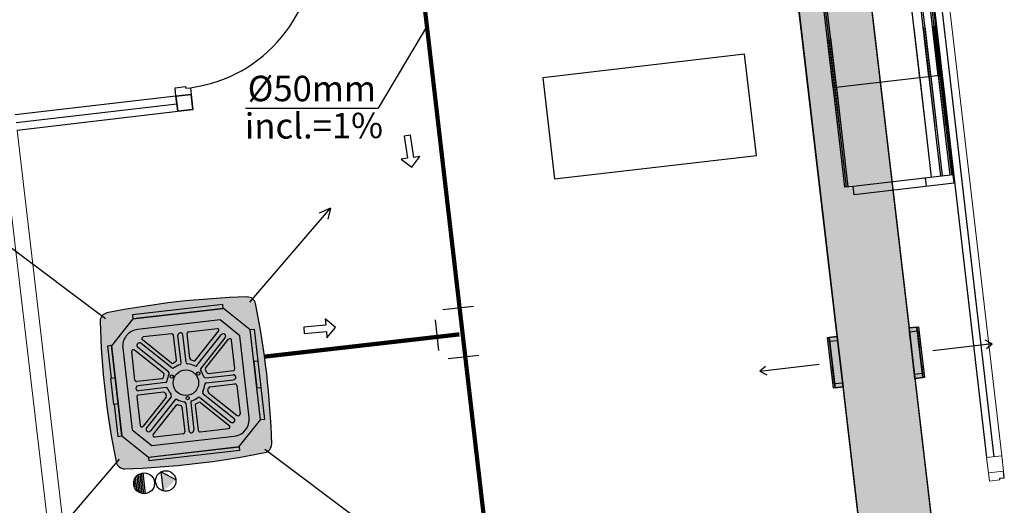
# Model space of a CAD drawing. Units: millimetres. Extents: x 3003 to 3489, y 1208 to 1442.
# Drawn here: x 3129 to 3135, y 1301 to 1304 of the extents above; entities that cross this region are included whole.
import ezdxf
from ezdxf.enums import TextEntityAlignment as Align

# ---------------------------------------------------------------- set-up
doc = ezdxf.new("R2010")
doc.units = ezdxf.units.MM
for name, pattern in [('( Hidden )', [0.375, 0.25, -0.125]), ('HIDDEN', [0.375, 0.25, -0.125]), ('HIDDEN2', [4.7625, 3.175, -1.5875])]:
    doc.linetypes.add(name, pattern=pattern)
for name, color, linetype in [('31', 2, 'Continuous'), ('A-SIMB', 2, 'Continuous'), ('AC EQUIPAMENTOS', 2, 'HIDDEN'), ('AC-Equipamentos', 10, 'Continuous'), ('AC-HID-DRENO', 4, 'HIDDEN2'), ('AC-INDICAÇÃO', 1, 'Continuous'), ('AC-TEXTO COTAS', 1, 'Continuous'), ('BASE ELETRICA', 253, 'Continuous'), ('BASE ELÉTRICA 2', 30, 'Continuous'), ('COTA', 2, 'Continuous'), ('HID-INC', 20, 'Continuous')]:
    doc.layers.add(name, color=color, linetype=linetype)
for name, color, linetype, lineweight in [('A-DUTO-VC', 2, 'Continuous', 30), ('ARQ-GRADIL', 32, 'Continuous', 15), ('DR-TUB', 162, 'Continuous', 30)]:
    doc.layers.add(name, color=color, linetype=linetype, lineweight=lineweight)
doc.styles.add('ambiente', font='ariali.ttf')

# ---------------------------------------------------------------- blocks, each defined once
blk = doc.blocks.new('T')
at = {"layer": '31', "ltscale": 1.4}
for p, q in [((0.0906, 0.1454), (-0.0906, 0.1454)), ((-0.1412, -0.0906), (-0.1412, 0.0906)), ((0.0906, -0.1454), (-0.0906, -0.1454))]:
    blk.add_line(p, q, dxfattribs=at)

msp = doc.modelspace()

# ---------------------------------------------------------------- hatches: boundary and pattern name
at = {"layer": 'A-DUTO-VC'}
h = msp.add_hatch(color=253, dxfattribs=at)
h.dxf.hatch_style = 1
h.paths.add_polyline_path([(3130.2539, 1301.6215, 0.02164), (3130.1881, 1302.0355, 0.364219), (3130.1381, 1302.0752, 0.021433), (3129.7241, 1302.0462), (3129.7765, 1301.5691)])
h.paths.add_polyline_path([(3130.2431, 1301.1577, 0.364467), (3130.2834, 1301.2085, 0.021382), (3130.2539, 1301.6215), (3129.7765, 1301.5691), (3129.829, 1301.0917, 0.021654)])
h.paths.add_polyline_path([(3129.829, 1301.0917), (3129.7765, 1301.5691), (3129.2993, 1301.5167, 0.021678), (3129.3648, 1301.102, 0.364979), (3129.4153, 1301.0619, 0.021416)])
h.paths.add_polyline_path([(3129.7765, 1301.5691), (3129.7241, 1302.0462, 0.021667), (3129.3096, 1301.9809, 0.364645), (3129.2701, 1301.9313, 0.021463), (3129.2993, 1301.5167)])
at = {"layer": 'AC-HID-DRENO'}
msp.add_hatch(color=256, dxfattribs=at).paths.add_polyline_path([(3129.6307, 1301.044), (3129.7177, 1300.9969, -0.003885), (3129.7178, 1300.996), (3129.6446, 1300.9313, -0.003207), (3129.6438, 1300.9315)])
at = {"layer": 'ARQ-GRADIL'}
h = msp.add_hatch(color=253, dxfattribs=at)
h.dxf.hatch_style = 2
h.paths.add_polyline_path([(3128.1504, 1341.2324), (3128.8834, 1341.6196), (3128.887, 1341.6127), (3128.8502, 1341.5932), (3128.9925, 1341.3237), (3129.0357, 1341.3465), (3129.5353, 1340.4005), (3129.3516, 1340.3034), (3129.5933, 1339.8458), (3130.3007, 1333.8158), (3130.3571, 1333.8224), (3130.3921, 1333.5245), (3130.3356, 1333.5178), (3130.6127, 1331.1555), (3130.6693, 1331.1621), (3130.7042, 1330.8642), (3130.6477, 1330.8575), (3130.9248, 1328.4952), (3130.9814, 1328.5018), (3131.0163, 1328.2039), (3130.9598, 1328.1972), (3131.2417, 1325.7939), (3131.2983, 1325.8005), (3131.3332, 1325.5026), (3131.2767, 1325.4959), (3131.549, 1323.1746), (3131.6056, 1323.1812), (3131.6405, 1322.8833), (3131.584, 1322.8766), (3131.8611, 1320.5143), (3131.9177, 1320.5209), (3131.9526, 1320.223), (3131.8961, 1320.2163), (3132.1733, 1317.854), (3132.2298, 1317.8606), (3132.2648, 1317.5627), (3132.2082, 1317.556), (3132.4854, 1315.1937), (3132.5419, 1315.2003), (3132.5769, 1314.9024), (3132.5203, 1314.8957), (3132.7975, 1312.5334), (3132.854, 1312.54), (3132.889, 1312.2421), (3132.8324, 1312.2354), (3133.1144, 1309.8321), (3133.1709, 1309.8387), (3133.2059, 1309.5408), (3133.1494, 1309.5341), (3133.4265, 1307.1718), (3133.483, 1307.1784), (3133.518, 1306.8805), (3133.4615, 1306.8738), (3133.7338, 1304.5525), (3133.7903, 1304.5591), (3133.8253, 1304.2612), (3133.7688, 1304.2546), (3134.0459, 1301.8922), (3134.1024, 1301.8988), (3134.1374, 1301.6009), (3134.0809, 1301.5943), (3134.358, 1299.2319), (3134.4146, 1299.2385), (3134.4495, 1298.9406), (3134.393, 1298.934), (3134.6701, 1296.5716), (3134.7267, 1296.5783), (3134.7616, 1296.2803), (3134.7051, 1296.2737), (3134.9822, 1293.9113), (3135.0388, 1293.918), (3135.0737, 1293.62), (3135.0172, 1293.6134), (3135.0282, 1293.5197), (3134.6035, 1293.4702), (3134.5925, 1293.5635), (3134.536, 1293.5569), (3134.501, 1293.8549), (3134.5576, 1293.8615), (3134.2804, 1296.2238), (3134.2239, 1296.2172), (3134.1889, 1296.5152), (3134.2455, 1296.5218), (3133.9683, 1298.8841), (3133.9118, 1298.8775), (3133.8768, 1299.1755), (3133.9333, 1299.1821), (3133.6562, 1301.5444), (3133.5997, 1301.5378), (3133.5647, 1301.8358), (3133.6212, 1301.8424), (3133.3499, 1304.1553), (3133.2933, 1304.1487), (3133.2584, 1304.4466), (3133.3149, 1304.4533), (3133.0368, 1306.824), (3132.9802, 1306.8174), (3132.9453, 1307.1153), (3133.0018, 1307.122), (3132.7247, 1309.4843), (3132.6681, 1309.4777), (3132.6332, 1309.7756), (3132.6897, 1309.7823), (3132.4078, 1312.1856), (3132.3512, 1312.179), (3132.3163, 1312.4769), (3132.3728, 1312.4836), (3132.0956, 1314.8459), (3132.0391, 1314.8393), (3132.0042, 1315.1372), (3132.0607, 1315.1439), (3131.7835, 1317.5062), (3131.727, 1317.4996), (3131.692, 1317.7975), (3131.7486, 1317.8042), (3131.4762, 1320.1255), (3131.4197, 1320.1189), (3131.3847, 1320.4168), (3131.4413, 1320.4235), (3131.1593, 1322.8268), (3131.1028, 1322.8202), (3131.0678, 1323.1181), (3131.1244, 1323.1248), (3130.8472, 1325.4871), (3130.7907, 1325.4805), (3130.7557, 1325.7784), (3130.8123, 1325.7851), (3130.5351, 1328.1474), (3130.4786, 1328.1408), (3130.4436, 1328.4387), (3130.5001, 1328.4454), (3130.223, 1330.8077), (3130.1665, 1330.8011), (3130.1315, 1331.099), (3130.188, 1331.1057), (3129.9109, 1333.468), (3129.8544, 1333.4614), (3129.8194, 1333.7593), (3129.8759, 1333.766), (3129.1778, 1339.7169), (3128.9735, 1340.1037), (3128.7897, 1340.0067), (3128.2901, 1340.9527), (3128.3332, 1340.9755), (3128.1909, 1341.245), (3128.154, 1341.2255)])

# ---------------------------------------------------------------- linework, layer by layer
at = {"layer": 'A-DUTO-VC'}
for p, q in [((3129.5951, 1339.829), (3135.0282, 1293.5197, 0)), ((3129.1778, 1339.7169), (3134.6035, 1293.4702, 0))]:
    msp.add_line(p, q, dxfattribs=at)
at = {"layer": 'A-DUTO-VC', "elevation": 0}
for points in [[(3133.4615, 1306.8738), (3133.7338, 1304.5525), (3133.7903, 1304.5591), (3133.8253, 1304.2612), (3133.7688, 1304.2546), (3134.0459, 1301.8922), (3134.1024, 1301.8988), (3134.1374, 1301.6009), (3134.0809, 1301.5943), (3134.358, 1299.2319), (3134.4146, 1299.2385), (3134.4495, 1298.9406), (3134.393, 1298.934), (3134.6701, 1296.5716)], [(3135.0282, 1293.5197), (3134.6035, 1293.4702), (3134.5925, 1293.5635), (3134.536, 1293.5569), (3134.501, 1293.8549), (3134.5576, 1293.8615), (3134.2804, 1296.2238), (3134.2239, 1296.2172), (3134.1889, 1296.5152), (3134.2455, 1296.5218), (3133.9683, 1298.8841), (3133.9118, 1298.8775), (3133.8768, 1299.1755), (3133.9333, 1299.1821), (3133.6562, 1301.5444), (3133.5997, 1301.5378), (3133.5647, 1301.8358), (3133.6212, 1301.8424), (3133.3499, 1304.1553), (3133.2933, 1304.1487), (3133.2584, 1304.4466), (3133.3149, 1304.4533), (3133.0368, 1306.824)]]:
    msp.add_lwpolyline(points, dxfattribs=at)
for points in [[(3134.0928, 1301.8977), (3134.0459, 1301.8922), (3134.0809, 1301.5943), (3134.1277, 1301.5998)], [(3134.0928, 1301.8977), (3134.1024, 1301.8988), (3134.1374, 1301.6009), (3134.1277, 1301.5998)], [(3133.6093, 1301.5389), (3133.5997, 1301.5378), (3133.5647, 1301.8358), (3133.5744, 1301.8369)], [(3133.6093, 1301.5389), (3133.6562, 1301.5444), (3133.6212, 1301.8424), (3133.5744, 1301.8369)]]:
    msp.add_lwpolyline(points, close=True, dxfattribs=at)
at = {"layer": 'A-DUTO-VC', "ltscale": 0.1, "elevation": 0}
for points in [[(3134.0459, 1301.8922), (3134.0928, 1301.8977), (3134.1277, 1301.5998), (3134.0809, 1301.5943)], [(3133.6562, 1301.5444), (3133.6093, 1301.5389), (3133.5744, 1301.8369), (3133.6212, 1301.8424)]]:
    msp.add_lwpolyline(points, close=True, dxfattribs=at)
at = {"layer": 'A-DUTO-VC', "color": 1, "linetype": '( Hidden )', "ltscale": 0.1, "elevation": 0}
for points in [[(3134.0486, 1301.8691), (3134.0955, 1301.8746), (3134.125, 1301.6229), (3134.0782, 1301.6174)], [(3133.6535, 1301.5676), (3133.6066, 1301.5621), (3133.5771, 1301.8138), (3133.6239, 1301.8193)]]:
    msp.add_lwpolyline(points, close=True, dxfattribs=at)
at = {"layer": 'A-SIMB', "color": 1}
for p, q in [((3134.5362, 1301.7987, 0), (3134.1863, 1301.7576, 0)), ((3134.5362, 1301.7987, 0), (3134.4959, 1301.8199, 0)), ((3134.504, 1301.7716, 0), (3134.5362, 1301.7987, 0)), ((3133.1659, 1301.638, 0), (3133.5158, 1301.679, 0)), ((3133.1981, 1301.6651, 0), (3133.1659, 1301.638, 0)), ((3133.1659, 1301.638, 0), (3133.2062, 1301.6167, 0))]:
    msp.add_line(p, q, dxfattribs=at)
at = {"layer": 'AC EQUIPAMENTOS', "color": 1, "linetype": 'ByBlock', "ltscale": 3}
for p, q in [((3130.1549, 1302.0442), (3130.63, 1302.5989)), ((3130.63, 1302.5989), (3130.5641, 1302.5695)), ((3130.63, 1302.5989), (3130.6145, 1302.5335)), ((3129.3019, 1301.9466), (3128.7177, 1302.3849)), ((3130.2426, 1301.1771), (3130.8268, 1300.7387)), ((3129.3824, 1301.1188), (3128.9073, 1300.564)), ((3129.4861, 1301.0194), (3129.4967, 1300.9244)), ((3129.4945, 1301.0265), (3129.5064, 1300.9193)), ((3129.5037, 1301.0318), (3129.5166, 1300.9161)), ((3129.5125, 1301.0352), (3129.5259, 1300.9148)), ((3129.5221, 1301.0372), (3129.5357, 1300.9149)), ((3129.4704, 1300.9912), (3129.4749, 1300.9509)), ((3129.478, 1301.0092), (3129.4865, 1300.9325))]:
    msp.add_line(p, q, dxfattribs=at)
msp.add_circle((3129.5299, 1300.9762), 0.0615, dxfattribs=at)
at = {"layer": 'AC-Equipamentos'}
for p, q in [((3129.994, 1302.0303), (3129.4612, 1301.9692)), ((3129.9978, 1302.0069), (3129.4627, 1301.9456)), ((3129.4638, 1301.9461), (3129.9966, 1302.0073)), ((3129.9966, 1302.0073), (3129.994, 1302.0303)), ((3130.1564, 1301.881), (3129.9978, 1302.0069)), ((3129.4627, 1301.9456), (3129.3368, 1301.787)), ((3129.4612, 1301.9692), (3129.4638, 1301.9461)), ((3129.9784, 1301.9393), (3129.4918, 1301.8835)), ((3129.7924, 1301.8698), (3129.9603, 1301.8891)), ((3130.0949, 1301.8468), (3129.9784, 1301.9393)), ((3130.1562, 1301.8826), (3130.1792, 1301.8852)), ((3130.1792, 1301.8852), (3130.2009, 1301.6963)), ((3129.693, 1301.8584), (3129.5252, 1301.8392)), ((3129.721, 1301.7022), (3129.7041, 1301.8497)), ((3129.7479, 1301.6861), (3129.7294, 1301.8474)), ((3129.7777, 1301.6896), (3129.7592, 1301.8508)), ((3129.8005, 1301.7113), (3129.7836, 1301.8588)), ((3129.8333, 1301.7018), (3129.9692, 1301.8729)), ((3129.8409, 1301.6711), (3129.9851, 1301.8527)), ((3129.8638, 1301.6518), (3130.0085, 1301.834)), ((3129.8928, 1301.6545), (3130.0287, 1301.8256)), ((3130.1501, 1301.3651), (3130.0949, 1301.8468)), ((3130.1562, 1301.8826), (3130.1564, 1301.881)), ((3130.2173, 1301.3498), (3130.1562, 1301.8826)), ((3130.2172, 1301.3509), (3130.1564, 1301.881)), ((3129.3366, 1301.7885), (3129.3136, 1301.7859)), ((3129.3136, 1301.7859), (3129.3352, 1301.597)), ((3129.3977, 1301.2557), (3129.3366, 1301.7885)), ((3129.3368, 1301.787), (3129.3976, 1301.2569)), ((3129.4038, 1301.7727), (3129.4591, 1301.291)), ((3129.6745, 1301.6335), (3129.4929, 1301.7777)), ((3129.6938, 1301.6565), (3129.5116, 1301.8011)), ((3129.6912, 1301.6855), (3129.5201, 1301.8214)), ((3130.0657, 1301.6527), (3130.0464, 1301.8205)), ((3129.476, 1301.585), (3129.4568, 1301.7529)), ((3129.6441, 1301.6259), (3129.4729, 1301.7619)), ((3130.2027, 1301.6965), (3130.1779, 1301.6936)), ((3130.1779, 1301.6936), (3130.1957, 1301.5387)), ((3130.2205, 1301.5415), (3130.2027, 1301.6965)), ((3129.3334, 1301.5968), (3129.3583, 1301.5996)), ((3129.3512, 1301.4418), (3129.3334, 1301.5968)), ((3129.3583, 1301.5996), (3129.376, 1301.4447)), ((3129.6346, 1301.5931), (3129.4871, 1301.5762)), ((3129.8935, 1301.5977), (3130.0548, 1301.6162)), ((3129.9094, 1301.6247), (3130.0569, 1301.6416)), ((3129.656, 1301.5703), (3129.4948, 1301.5518)), ((3129.6595, 1301.5405), (3129.4982, 1301.522)), ((3129.897, 1301.5679), (3130.0582, 1301.5864)), ((3129.9185, 1301.5452), (3130.066, 1301.5621)), ((3130.0771, 1301.5533), (3130.0963, 1301.3855)), ((3130.1957, 1301.5387), (3130.2205, 1301.5415)), ((3130.2187, 1301.5413), (3130.2404, 1301.3524)), ((3129.4874, 1301.4857), (3129.5067, 1301.3178)), ((3129.6437, 1301.5137), (3129.4962, 1301.4967)), ((3129.6603, 1301.4839), (3129.5244, 1301.3127)), ((3129.6891, 1301.4864), (3129.5444, 1301.3042)), ((3129.8592, 1301.4817), (3130.0414, 1301.337)), ((3129.8785, 1301.5047), (3130.0601, 1301.3605)), ((3129.909, 1301.5124), (3130.0802, 1301.3765)), ((3129.376, 1301.4447), (3129.3512, 1301.4418)), ((3129.353, 1301.442), (3129.3747, 1301.2531)), ((3129.7121, 1301.4671), (3129.5679, 1301.2855)), ((3129.7198, 1301.4365), (3129.5839, 1301.2654)), ((3129.7526, 1301.4271), (3129.7695, 1301.2796)), ((3129.7753, 1301.4486), (3129.7938, 1301.2874)), ((3129.8051, 1301.4521), (3129.8236, 1301.2908)), ((3129.8321, 1301.4362), (3129.849, 1301.2887)), ((3129.8619, 1301.4528), (3130.033, 1301.3169)), ((3130.0912, 1301.1923), (3130.2172, 1301.3509)), ((3130.2404, 1301.3524), (3130.2173, 1301.3498)), ((3129.3747, 1301.2531), (3129.3977, 1301.2557)), ((3129.3976, 1301.2569), (3129.5562, 1301.1309)), ((3129.4591, 1301.291), (3129.5755, 1301.1986)), ((3129.5755, 1301.1986), (3130.0622, 1301.2544)), ((3129.7607, 1301.2685), (3129.5929, 1301.2492)), ((3129.8601, 1301.2799), (3130.0279, 1301.2991)), ((3129.5562, 1301.1309), (3130.0912, 1301.1923)), ((3129.5573, 1301.131), (3130.0901, 1301.1922)), ((3130.0901, 1301.1922), (3130.0927, 1301.1691)), ((3129.5599, 1301.108), (3129.5573, 1301.131)), ((3130.0927, 1301.1691), (3129.5599, 1301.108))]:
    msp.add_line(p, q, dxfattribs=at)
for centre, radius in [((3129.6928, 1301.6054), 0.00973), ((3129.7765, 1301.5691), 0.0754), ((3129.8498, 1301.6235), 0.00973), ((3129.787, 1301.4785), 0.00973)]:
    msp.add_circle(centre, radius, dxfattribs=at)
at = {"layer": 'AC-Equipamentos', "color": 2}
for centre, radius, start, end in [((3130.2694, 1297.2331), 4.8438, 91.55438, 101.42586), ((3130.1395, 1302.0256), 0.0496, 11.95641, 91.70788), ((3125.4416, 1301.0696), 4.8438, 1.63003, 11.50685), ((3129.3193, 1301.9326), 0.0492, 101.1006, 182.43482), ((3134.1121, 1302.0641), 4.8438, 181.58, 191.45682), ((3130.233, 1301.2071), 0.0504, 281.7129, 0.31703), ((3129.2749, 1305.9037), 4.8438, 271.66098, 281.53246), ((3129.4138, 1301.1119), 0.05, 191.45682, 271.66098)]:
    msp.add_arc(centre, radius, start, end, dxfattribs=at)
at = {"layer": 'AC-Equipamentos'}
for centre, radius, start, end in [((3129.9614, 1301.8792), 0.01, 321.54342, 96.54342), ((3129.5032, 1301.7841), 0.1, 96.54342, 186.54342), ((3129.5263, 1301.8293), 0.01, 96.54342, 231.54342), ((3129.6942, 1301.8485), 0.01, 6.54342, 96.54342), ((3129.7443, 1301.8491), 0.015, 6.54342, 186.54342), ((3129.7935, 1301.8599), 0.01, 96.54342, 186.54342), ((3129.9968, 1301.8433), 0.015, 321.54342, 141.54342), ((3130.0365, 1301.8194), 0.01, 6.54342, 141.54342), ((3129.5022, 1301.7894), 0.015, 51.54342, 231.54342), ((3129.4667, 1301.754), 0.01, 51.54342, 186.54342), ((3129.8105, 1301.7124), 0.01, 186.54342, 256.70261), ((3129.6975, 1301.6933), 0.01, 231.54342, 302.48172), ((3129.7, 1301.6643), 0.01, 231.54342, 308.79271), ((3129.7765, 1301.5692), 0.1371, 116.38424, 122.48172), ((3129.7765, 1301.5691), 0.1121, 108.38832, 128.79271), ((3129.7111, 1301.701), 0.01, 296.38424, 6.54342), ((3129.738, 1301.685), 0.01, 288.38832, 6.54342), ((3129.7876, 1301.6907), 0.01, 186.54342, 264.76203), ((3129.7765, 1301.5691), 0.1121, 62.42219, 84.76203), ((3129.7766, 1301.5692), 0.1371, 70.60513, 76.70261), ((3129.8255, 1301.708), 0.01, 250.60513, 321.54342), ((3129.833, 1301.6773), 0.01, 242.42219, 321.54342), ((3129.8717, 1301.6456), 0.01, 141.54342, 218.79271), ((3129.9006, 1301.6482), 0.01, 141.54342, 212.48172), ((3130.0558, 1301.6515), 0.01, 276.54342, 6.54342), ((3129.6334, 1301.6031), 0.01, 276.54342, 346.70261), ((3129.7766, 1301.5692), 0.1371, 160.60513, 166.70261), ((3129.6378, 1301.6181), 0.01, 340.60513, 51.54342), ((3129.7765, 1301.5691), 0.1121, 152.42219, 174.76203), ((3129.6682, 1301.6256), 0.01, 332.42219, 51.54342), ((3129.7765, 1301.5691), 0.1121, 18.38832, 38.79271), ((3129.8924, 1301.6076), 0.01, 198.38832, 276.54342), ((3129.7765, 1301.5692), 0.1371, 26.38424, 32.48172), ((3129.9083, 1301.6346), 0.01, 206.38424, 276.54342), ((3130.0565, 1301.6013), 0.015, 276.54342, 96.54342), ((3129.4859, 1301.5862), 0.01, 186.54342, 276.54342), ((3129.4965, 1301.5369), 0.015, 96.54342, 276.54342), ((3129.6549, 1301.5802), 0.01, 276.54342, 354.76203), ((3129.6606, 1301.5306), 0.01, 18.38832, 96.54342), ((3129.7765, 1301.5691), 0.1121, 332.42219, 354.76203), ((3129.8981, 1301.5579), 0.01, 96.54342, 174.76203), ((3129.7765, 1301.5691), 0.1371, 340.60513, 346.70261), ((3129.9197, 1301.5353), 0.01, 96.54342, 166.70261), ((3130.0672, 1301.5522), 0.01, 6.54342, 96.54342), ((3129.4973, 1301.4868), 0.01, 96.54342, 186.54342), ((3129.6448, 1301.5037), 0.01, 26.38424, 96.54342), ((3129.7766, 1301.5691), 0.1371, 206.38424, 212.48172), ((3129.6525, 1301.4901), 0.01, 321.54342, 32.48172), ((3129.7765, 1301.5691), 0.1121, 198.38832, 218.79271), ((3129.6813, 1301.4926), 0.01, 321.54342, 38.79271), ((3129.7765, 1301.5691), 0.1121, 288.38832, 308.79271), ((3129.853, 1301.4739), 0.01, 51.54342, 128.79271), ((3129.8847, 1301.5126), 0.01, 152.42219, 231.54342), ((3129.9153, 1301.5202), 0.01, 160.60513, 231.54342), ((3129.72, 1301.4608), 0.01, 62.42219, 141.54342), ((3129.7276, 1301.4303), 0.01, 70.60513, 141.54342), ((3129.7765, 1301.5691), 0.1121, 242.42219, 264.76203), ((3129.7765, 1301.5691), 0.1371, 250.60513, 256.70261), ((3129.7427, 1301.4259), 0.01, 6.54342, 76.70261), ((3129.7653, 1301.4475), 0.01, 6.54342, 84.76203), ((3129.815, 1301.4532), 0.01, 108.38832, 186.54342), ((3129.842, 1301.4373), 0.01, 116.38424, 186.54342), ((3129.7766, 1301.5691), 0.1371, 296.38424, 302.48172), ((3129.8556, 1301.445), 0.01, 51.54342, 122.48172), ((3130.0507, 1301.3488), 0.015, 231.54342, 51.54342), ((3130.0508, 1301.3537), 0.1, 276.54342, 6.54342), ((3130.0864, 1301.3843), 0.01, 231.54342, 6.54342), ((3129.5166, 1301.319), 0.01, 186.54342, 321.54342), ((3129.5562, 1301.2948), 0.015, 141.54342, 321.54342), ((3130.0268, 1301.3091), 0.01, 276.54342, 51.54342), ((3129.5917, 1301.2592), 0.01, 141.54342, 276.54342), ((3129.7596, 1301.2784), 0.01, 276.54342, 6.54342), ((3129.8087, 1301.2891), 0.015, 186.54342, 6.54342), ((3129.8589, 1301.2898), 0.01, 186.54342, 276.54342)]:
    msp.add_arc(centre, radius, start, end, dxfattribs=at)
at = {"layer": 'AC-HID-DRENO'}
for p, q in [((3129.6307, 1301.044), (3129.7184, 1300.9965)), ((3129.6439, 1300.9307), (3129.6307, 1301.044))]:
    msp.add_line(p, q, dxfattribs=at)
at = {"layer": 'AC-HID-DRENO', "color": 1}
msp.add_circle((3129.6578, 1300.9902), 0.0603, dxfattribs=at)
at = {"layer": 'AC-INDICAÇÃO'}
for p, q in [((3131.1023, 1303.0284), (3131.0652, 1303.0229)), ((3131.0652, 1303.0229), (3131.0844, 1302.893)), ((3131.1215, 1302.8985), (3131.1023, 1303.0284)), ((3131.0844, 1302.893), (3131.0473, 1302.8876)), ((3131.0473, 1302.8876), (3131.1112, 1302.8401)), ((3131.1112, 1302.8401), (3131.1586, 1302.904)), ((3131.1586, 1302.904), (3131.1215, 1302.8985)), ((3130.6604, 1301.8946), (3130.5994, 1301.9456)), ((3130.5994, 1301.9456), (3130.6028, 1301.9083)), ((3130.6028, 1301.9083), (3130.472, 1301.8966)), ((3130.472, 1301.8966), (3130.4753, 1301.8593)), ((3130.6094, 1301.8336), (3130.6604, 1301.8946)), ((3130.4753, 1301.8593), (3130.6061, 1301.8709)), ((3130.6061, 1301.8709), (3130.6094, 1301.8336))]:
    msp.add_line(p, q, dxfattribs=at)
at = {"layer": 'BASE ELETRICA', "ltscale": 0.501}
for p, q in [((3134.5487, 1301.1327), (3134.1358, 1304.6797)), ((3129.8075, 1303.2698), (3129.7181, 1303.2594)), ((3128.7747, 1303.1042), (3129.7233, 1303.2147))]:
    msp.add_line(p, q, dxfattribs=at)
at = {"layer": 'BASE ELETRICA', "linetype": 'ByBlock'}
for p, q in [((3134.109, 1303.3673), (3134.0408, 1303.9533)), ((3134.1636, 1303.3737), (3134.0954, 1303.9597)), ((3134.1736, 1303.3748), (3134.1053, 1303.9609)), ((3134.2183, 1303.38), (3134.15, 1303.9661)), ((3134.2282, 1303.3812), (3134.16, 1303.9672)), ((3134.3064, 1302.7963), (3134.1699, 1303.9684)), ((3133.5975, 1303.3078), (3133.5292, 1303.8938)), ((3133.6074, 1303.3089), (3133.5392, 1303.895)), ((3133.6173, 1303.3101), (3133.5491, 1303.8961)), ((3134.0749, 1303.6603), (3134.1431, 1303.0743)), ((3134.1295, 1303.6667), (3134.1977, 1303.0806)), ((3134.1395, 1303.6678), (3134.2077, 1303.0818)), ((3134.1842, 1303.673), (3134.2524, 1303.087)), ((3134.1941, 1303.6742), (3134.2623, 1303.0882)), ((3133.5633, 1303.6008), (3133.6316, 1303.0147)), ((3133.5733, 1303.6019), (3133.6415, 1303.0159)), ((3133.5832, 1303.6031), (3133.6514, 1303.017)), ((3134.2282, 1303.3812), (3133.5975, 1303.3078)), ((3134.109, 1303.3673), (3134.1772, 1302.7813)), ((3134.1636, 1303.3737), (3134.2319, 1302.7876)), ((3134.1736, 1303.3748), (3134.2418, 1302.7888)), ((3134.2183, 1303.38), (3134.2865, 1302.794)), ((3134.2282, 1303.3812), (3134.2964, 1302.7951)), ((3133.5975, 1303.3078), (3133.6657, 1302.7217)), ((3133.6074, 1303.3089), (3133.6756, 1302.7229)), ((3133.6173, 1303.3101), (3133.6855, 1302.724)), ((3134.3064, 1302.7963), (3133.7153, 1302.7275)), ((3134.1482, 1302.7276), (3134.1425, 1302.7772)), ((3134.3121, 1302.7466), (3134.3064, 1302.7963)), ((3133.7153, 1302.7275), (3133.6657, 1302.7217)), ((3133.7211, 1302.6778), (3133.7153, 1302.7275)), ((3134.3121, 1302.7466), (3133.7211, 1302.6778))]:
    msp.add_line(p, q, dxfattribs=at)
at = {"layer": 'BASE ELETRICA'}
for p, q in [((3133.0753, 1303.5062), (3131.8834, 1303.3674)), ((3133.1447, 1302.9102), (3133.0753, 1303.5062)), ((3131.8834, 1303.3674), (3131.9528, 1302.7714)), ((3131.9528, 1302.7714), (3133.1447, 1302.9102))]:
    msp.add_line(p, q, dxfattribs=at)
msp.add_ellipse((3129.6989, 1304.1415), major_axis=(-0.5395, -0.6474), ratio=0.991605, start_param=0.823309, end_param=2.318284, dxfattribs=at)
at = {"layer": 'BASE ELÉTRICA 2'}
for p, q in [((3134.0911, 1304.6745), (3134.504, 1301.1275)), ((3129.7124, 1303.309), (3129.7749, 1303.3163)), ((3129.7181, 1303.2594), (3129.7124, 1303.309)), ((3129.7749, 1303.3163), (3129.7761, 1303.3059)), ((3129.7761, 1303.3059), (3129.803, 1303.309)), ((3129.803, 1303.309), (3129.8075, 1303.2698)), ((3129.7181, 1303.2594), (3128.7695, 1303.1489)), ((3129.8075, 1303.2698), (3129.7181, 1303.2594)), ((3129.7181, 1303.2594), (3129.8075, 1303.2698)), ((3129.7285, 1303.17), (3129.7181, 1303.2594)), ((3129.7181, 1303.2594), (3129.7285, 1303.17)), ((3129.7285, 1303.17), (3129.7181, 1303.2594)), ((3129.8179, 1303.1804), (3129.8075, 1303.2698)), ((3129.8075, 1303.2698), (3129.8179, 1303.1804)), ((3128.78, 1303.0595), (3129.7285, 1303.17)), ((3129.7285, 1303.17), (3129.8179, 1303.1804)), ((3129.8179, 1303.1804), (3129.7285, 1303.17)), ((3134.6084, 1301.0093), (3134.6038, 1301.0486)), ((3134.5815, 1301.0062), (3134.6084, 1301.0093)), ((3134.5827, 1300.9958), (3134.5815, 1301.0062))]:
    msp.add_line(p, q, dxfattribs=at)
at = {"layer": 'BASE ELÉTRICA 2', "lineweight": 0}
for p, q in [((3134.5934, 1301.138), (3134.1805, 1304.6849)), ((3128.6906, 1303.0491), (3129.9309, 1292.4232)), ((3130.0203, 1292.4336), (3128.78, 1303.0595)), ((3134.504, 1301.1275), (3134.5934, 1301.138)), ((3134.504, 1301.1275), (3134.5934, 1301.138)), ((3134.5934, 1301.138), (3134.6038, 1301.0486)), ((3134.5144, 1301.0381), (3134.504, 1301.1275)), ((3134.6038, 1301.0486), (3134.5144, 1301.0381)), ((3134.6038, 1301.0486), (3134.5144, 1301.0381)), ((3134.5144, 1301.0381), (3134.5202, 1300.9885)), ((3134.5202, 1300.9885), (3134.5827, 1300.9958))]:
    msp.add_line(p, q, dxfattribs=at)
at = {"layer": 'COTA', "color": 1, "linetype": 'ByBlock', "lineweight": -2}
for points in [[(3131.2035, 1303.6776), (3130.9115, 1303.1881)], [(3130.1286, 1303.1881), (3130.9115, 1303.1881)]]:
    msp.add_lwpolyline(points, dxfattribs=at)
at = {"layer": 'DR-TUB', "ltscale": 0.04, "const_width": 0.025}
for points in [[(3130.9721, 1305.6282), (3132.5559, 1291.9995)], [(3130.2444, 1301.7236), (3131.3911, 1301.8545)]]:
    msp.add_lwpolyline(points, dxfattribs=at)

# ---------------------------------------------------------------- block references
at = {"layer": 'HID-INC', "rotation": 6.186475835504834}
msp.add_blockref('T', (3131.3996, 1301.8652), dxfattribs=at)

# ---------------------------------------------------------------- texts
at = {"layer": 'AC-TEXTO COTAS', "ltscale": 0.5, "style": 'ambiente'}
for s, rotation, p in [('%%C50mm', 359.98538, (3130.5202, 1303.3045)), ('incl.=1%%%', 0.28706, (3130.5323, 1303.085, -7.2654))]:
    msp.add_text(s, height=0.15, rotation=rotation, dxfattribs=at).set_placement(p, align=Align.MIDDLE_CENTER)

doc.saveas('drawing.dxf')
